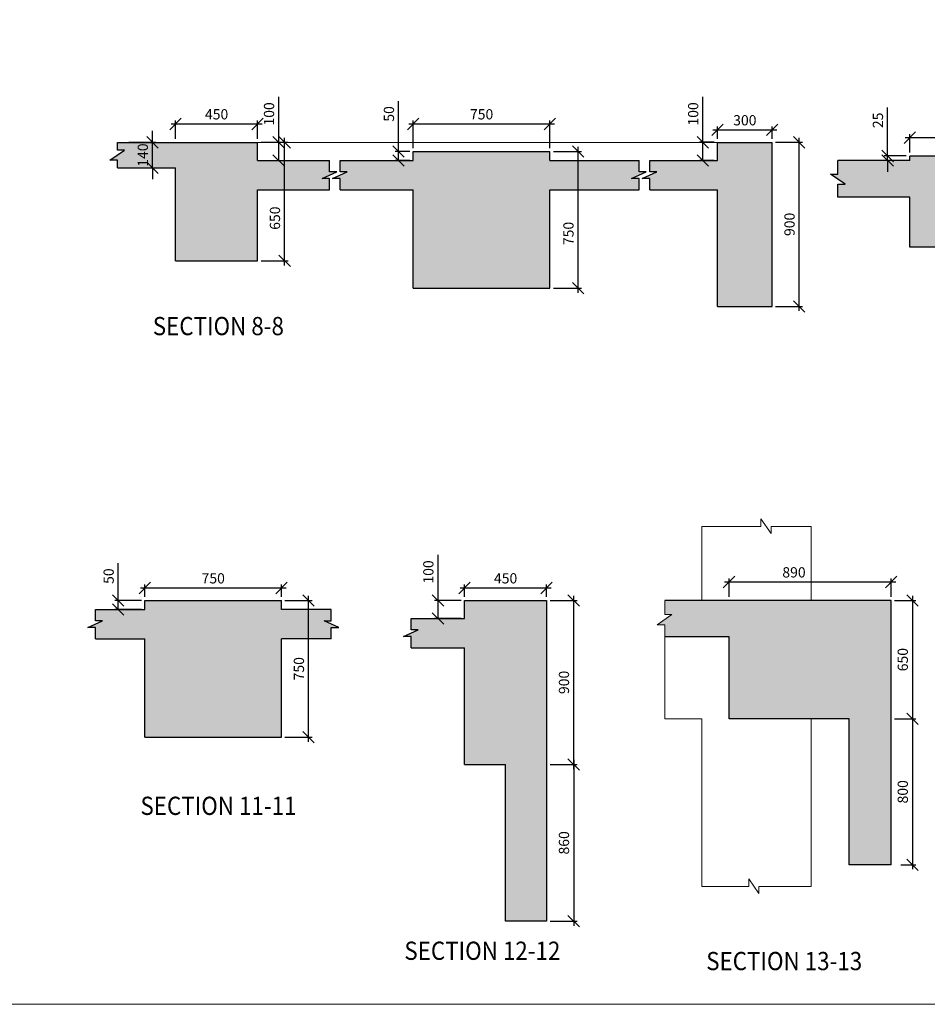
# Model space of a CAD drawing. Units: inches. Extents: x 255902 to 2540378, y -689583 to -48403.
# Drawn here: x 2225759 to 2245682, y -132469 to -110867 of the extents above; entities that cross this region are included whole.
import ezdxf

# ---------------------------------------------------------------- set-up
doc = ezdxf.new("R2010")
doc.units = ezdxf.units.IN
doc.header["$LTSCALE"] = 2500
doc.header["$MEASUREMENT"] = 0
doc.header["$PDMODE"] = 35
doc.header["$PDSIZE"] = -1
doc.layers.get('Defpoints').update_dxf_attribs({"color": 164})
for name, color, linetype in [('BEAM', 4, 'Continuous'), ('BEAM HATCH', 252, 'Continuous'), ('BORDER', 5, 'Continuous'), ('DIM', 6, 'Continuous'), ('HATCH-1', 9, 'Continuous'), ('TEXT1', 1, 'Continuous')]:
    doc.layers.add(name, color=color, linetype=linetype)
doc.layers.add('ELE', color=10, linetype='Continuous', lineweight=9)
doc.styles.add('RD', font='romand.shx', dxfattribs={"height": 225})
doc.styles.add('RT', font='romant.shx', dxfattribs={"height": 400})
doc.dimstyles.new('MAHIDHAR', dxfattribs={"dimtxt": 225, "dimasz": 250, "dimexe": 75, "dimexo": 75, "dimgap": 100, "dimtad": 1, "dimdec": 0, "dimdsep": 46, "dimtxsty": 'RD', "dimblk1": 'OBLIQUE', "dimblk2": 'OBLIQUE', "dimsah": 1, "dimcen": 2.5, "dimdle": 100, "dimclrd": 3, "dimclre": 3, "dimclrt": 2, "dimadec": 0, "dimazin": 0, "dimtfac": 1, "dimtdec": 0, "dimtix": 1, "dimtmove": 0, "dimatfit": 3, "dimldrblk": 'OBLIQUE', "dimfxl": 0, "dimtolj": 1, "dimtzin": 0, "dimarcsym": 0})

# ---------------------------------------------------------------- blocks, each defined once
blk = doc.blocks.new('_OBLIQUE')
at = {"color": 0, "linetype": 'ByBlock'}
blk.add_line((-0.5, -0.5), (0.5, 0.5), dxfattribs=at)
blk = doc.blocks.new('*D63')
at = {"layer": 'Defpoints', "color": 0, "linetype": 'ByBlock', "ltscale": 0.1}
for p in [(2230981, -113557, -479), (2231575, -113557), (2230981, -116157, -479)]:
    blk.add_point(p, dxfattribs=at)
at = {"layer": 'DIM', "color": 3, "linetype": 'ByBlock', "lineweight": -2, "ltscale": 0.1}
for p, q in [((2231056, -113557), (2231650, -113557)), ((2231575, -116257), (2231575, -113457)), ((2231056, -116157), (2231650, -116157))]:
    blk.add_line(p, q, dxfattribs=at)
at = {"layer": 'DIM', "color": 3, "linetype": 'ByBlock', "lineweight": -2, "ltscale": 0.1, "xscale": 250, "yscale": 250, "zscale": 250}
for p, rotation in [((2231575, -113557), 90), ((2231575, -116157), 270)]:
    blk.add_blockref('_OBLIQUE', p, dxfattribs=dict(at, rotation=rotation))
at = {"layer": 'DIM', "color": 2, "linetype": 'ByBlock', "ltscale": 0.1, "insert": (2231362, -115221), "char_height": 225, "attachment_point": 5, "rotation": 90, "style": 'RD'}
blk.add_mtext('\\A1;650', dxfattribs=at)
blk = doc.blocks.new('*D64')
at = {"layer": 'Defpoints', "color": 0, "linetype": 'ByBlock', "ltscale": 0.1}
for p in [(2230981, -113155), (2229181, -113557, -140), (2230981, -113557, -140)]:
    blk.add_point(p, dxfattribs=at)
at = {"layer": 'DIM', "color": 3, "linetype": 'ByBlock', "lineweight": -2, "ltscale": 0.1}
for p, q in [((2229081, -113155), (2231081, -113155)), ((2229181, -113482), (2229181, -113080)), ((2230981, -113482), (2230981, -113080))]:
    blk.add_line(p, q, dxfattribs=at)
at = {"layer": 'DIM', "color": 3, "linetype": 'ByBlock', "lineweight": -2, "ltscale": 0.1, "xscale": 250, "yscale": 250, "zscale": 250, "rotation": 180}
blk.add_blockref('_OBLIQUE', (2229181, -113155), dxfattribs=at)
at = {"layer": 'DIM', "color": 3, "linetype": 'ByBlock', "lineweight": -2, "ltscale": 0.1, "xscale": 250, "yscale": 250, "zscale": 250}
blk.add_blockref('_OBLIQUE', (2230981, -113155), dxfattribs=at)
at = {"layer": 'DIM', "color": 2, "linetype": 'ByBlock', "ltscale": 0.1, "insert": (2230081, -112942), "char_height": 225, "attachment_point": 5, "style": 'RD'}
blk.add_mtext('\\A1;450', dxfattribs=at)
blk = doc.blocks.new('*D65')
at = {"layer": 'Defpoints', "color": 0, "linetype": 'ByBlock', "ltscale": 0.1}
for p in [(2228080, -113557, -479), (2228674, -113557), (2228080, -114117, -479)]:
    blk.add_point(p, dxfattribs=at)
at = {"layer": 'DIM', "color": 3, "linetype": 'ByBlock', "lineweight": -2, "ltscale": 0.1}
for p, q in [((2228674, -113557), (2228674, -113307)), ((2228155, -113557), (2228749, -113557)), ((2228674, -114117), (2228674, -113557)), ((2228155, -114117), (2228749, -114117)), ((2228674, -114117), (2228674, -114367))]:
    blk.add_line(p, q, dxfattribs=at)
at = {"layer": 'DIM', "color": 3, "linetype": 'ByBlock', "lineweight": -2, "ltscale": 0.1, "xscale": 250, "yscale": 250, "zscale": 250}
for p, rotation in [((2228674, -113557), 270), ((2228674, -114117), 90)]:
    blk.add_blockref('_OBLIQUE', p, dxfattribs=dict(at, rotation=rotation))
at = {"layer": 'DIM', "color": 2, "linetype": 'ByBlock', "ltscale": 0.1, "insert": (2228461, -113837), "char_height": 225, "attachment_point": 5, "rotation": 90, "style": 'RD'}
blk.add_mtext('\\A1;140', dxfattribs=at)
blk = doc.blocks.new('*D66')
at = {"layer": 'Defpoints', "color": 0, "linetype": 'ByBlock', "ltscale": 0.1}
for p in [(2237398, -113757, -479), (2238016, -113757), (2237398, -116757, -479)]:
    blk.add_point(p, dxfattribs=at)
at = {"layer": 'DIM', "color": 3, "linetype": 'ByBlock', "lineweight": -2, "ltscale": 0.1}
for p, q in [((2237473, -113757), (2238091, -113757)), ((2238016, -116857), (2238016, -113657)), ((2237473, -116757), (2238091, -116757))]:
    blk.add_line(p, q, dxfattribs=at)
at = {"layer": 'DIM', "color": 3, "linetype": 'ByBlock', "lineweight": -2, "ltscale": 0.1, "xscale": 250, "yscale": 250, "zscale": 250}
for p, rotation in [((2238016, -113757), 90), ((2238016, -116757), 270)]:
    blk.add_blockref('_OBLIQUE', p, dxfattribs=dict(at, rotation=rotation))
at = {"layer": 'DIM', "color": 2, "linetype": 'ByBlock', "ltscale": 0.1, "insert": (2237804, -115557), "char_height": 225, "attachment_point": 5, "rotation": 90, "style": 'RD'}
blk.add_mtext('\\A1;750', dxfattribs=at)
blk = doc.blocks.new('*D67')
at = {"layer": 'Defpoints', "color": 0, "linetype": 'ByBlock', "ltscale": 0.1}
for p in [(2237398, -113155), (2234398, -113757, -140), (2237398, -113757, -140)]:
    blk.add_point(p, dxfattribs=at)
at = {"layer": 'DIM', "color": 3, "linetype": 'ByBlock', "lineweight": -2, "ltscale": 0.1}
for p, q in [((2234298, -113155), (2237498, -113155)), ((2234398, -113682), (2234398, -113080)), ((2237398, -113682), (2237398, -113080))]:
    blk.add_line(p, q, dxfattribs=at)
at = {"layer": 'DIM', "color": 3, "linetype": 'ByBlock', "lineweight": -2, "ltscale": 0.1, "xscale": 250, "yscale": 250, "zscale": 250, "rotation": 180}
blk.add_blockref('_OBLIQUE', (2234398, -113155), dxfattribs=at)
at = {"layer": 'DIM', "color": 3, "linetype": 'ByBlock', "lineweight": -2, "ltscale": 0.1, "xscale": 250, "yscale": 250, "zscale": 250}
blk.add_blockref('_OBLIQUE', (2237398, -113155), dxfattribs=at)
at = {"layer": 'DIM', "color": 2, "linetype": 'ByBlock', "ltscale": 0.1, "insert": (2235898, -112942), "char_height": 225, "attachment_point": 5, "style": 'RD'}
blk.add_mtext('\\A1;750', dxfattribs=at)
blk = doc.blocks.new('*D68')
at = {"layer": 'Defpoints', "color": 0, "linetype": 'ByBlock', "ltscale": 0.1}
for p in [(2242276, -113557, -479), (2242870, -113557), (2242276, -117157, -479)]:
    blk.add_point(p, dxfattribs=at)
at = {"layer": 'DIM', "color": 3, "linetype": 'ByBlock', "lineweight": -2, "ltscale": 0.1}
for p, q in [((2242351, -113557), (2242945, -113557)), ((2242870, -117257), (2242870, -113457)), ((2242351, -117157), (2242945, -117157))]:
    blk.add_line(p, q, dxfattribs=at)
at = {"layer": 'DIM', "color": 3, "linetype": 'ByBlock', "lineweight": -2, "ltscale": 0.1, "xscale": 250, "yscale": 250, "zscale": 250}
for p, rotation in [((2242870, -113557), 90), ((2242870, -117157), 270)]:
    blk.add_blockref('_OBLIQUE', p, dxfattribs=dict(at, rotation=rotation))
at = {"layer": 'DIM', "color": 2, "linetype": 'ByBlock', "ltscale": 0.1, "insert": (2242657, -115357), "char_height": 225, "attachment_point": 5, "rotation": 90, "style": 'RD'}
blk.add_mtext('\\A1;900', dxfattribs=at)
blk = doc.blocks.new('*D69')
at = {"layer": 'Defpoints', "color": 0, "linetype": 'ByBlock', "ltscale": 0.1}
for p in [(2242276, -113285), (2241076, -113557, -140), (2242276, -113557, -140)]:
    blk.add_point(p, dxfattribs=at)
at = {"layer": 'DIM', "color": 3, "linetype": 'ByBlock', "lineweight": -2, "ltscale": 0.1}
for p, q in [((2240976, -113285), (2242376, -113285)), ((2241076, -113482), (2241076, -113210)), ((2242276, -113482), (2242276, -113210))]:
    blk.add_line(p, q, dxfattribs=at)
at = {"layer": 'DIM', "color": 3, "linetype": 'ByBlock', "lineweight": -2, "ltscale": 0.1, "xscale": 250, "yscale": 250, "zscale": 250, "rotation": 180}
blk.add_blockref('_OBLIQUE', (2241076, -113285), dxfattribs=at)
at = {"layer": 'DIM', "color": 3, "linetype": 'ByBlock', "lineweight": -2, "ltscale": 0.1, "xscale": 250, "yscale": 250, "zscale": 250}
blk.add_blockref('_OBLIQUE', (2242276, -113285), dxfattribs=at)
at = {"layer": 'DIM', "color": 2, "linetype": 'ByBlock', "ltscale": 0.1, "insert": (2241676, -113073), "char_height": 225, "attachment_point": 5, "style": 'RD'}
blk.add_mtext('\\A1;300', dxfattribs=at)
blk = doc.blocks.new('*D71')
at = {"layer": 'Defpoints', "color": 0, "linetype": 'ByBlock', "ltscale": 0.1}
for p in [(2245295, -113455), (2245295, -113857, -70), (2250095, -113857, -140)]:
    blk.add_point(p, dxfattribs=at)
at = {"layer": 'DIM', "color": 3, "linetype": 'ByBlock', "lineweight": -2, "ltscale": 0.1}
for p, q in [((2245295, -113782), (2245295, -113380)), ((2250095, -113782), (2250095, -113380)), ((2250195, -113455), (2245195, -113455))]:
    blk.add_line(p, q, dxfattribs=at)
at = {"layer": 'DIM', "color": 3, "linetype": 'ByBlock', "lineweight": -2, "ltscale": 0.1, "xscale": 250, "yscale": 250, "zscale": 250, "rotation": 180}
blk.add_blockref('_OBLIQUE', (2245295, -113455), dxfattribs=at)
at = {"layer": 'DIM', "color": 3, "linetype": 'ByBlock', "lineweight": -2, "ltscale": 0.1, "xscale": 250, "yscale": 250, "zscale": 250}
blk.add_blockref('_OBLIQUE', (2250095, -113455), dxfattribs=at)
at = {"layer": 'DIM', "color": 2, "linetype": 'ByBlock', "ltscale": 0.1, "insert": (2247695, -113242), "char_height": 225, "attachment_point": 5, "style": 'RD'}
blk.add_mtext('\\A1;1200', dxfattribs=at)
blk = doc.blocks.new('*D72')
at = {"layer": 'Defpoints', "color": 0, "linetype": 'ByBlock', "ltscale": 0.1}
for p in [(2244811, -113957), (2245295, -113857, -87), (2245295, -113957, -156)]:
    blk.add_point(p, dxfattribs=at)
at = {"layer": 'HATCH-1', "color": 3, "linetype": 'ByBlock', "lineweight": -2, "ltscale": 0.1}
for p, q in [((2244811, -113857), (2244811, -112793)), ((2245220, -113857), (2244736, -113857)), ((2245220, -113957), (2244736, -113957)), ((2244811, -113957), (2244811, -113857)), ((2244811, -113957), (2244811, -114207))]:
    blk.add_line(p, q, dxfattribs=at)
at = {"layer": 'HATCH-1', "color": 3, "linetype": 'ByBlock', "lineweight": -2, "ltscale": 0.1, "xscale": 250, "yscale": 250, "zscale": 250}
for p, rotation in [((2244811, -113857), 270), ((2244811, -113957), 90)]:
    blk.add_blockref('_OBLIQUE', p, dxfattribs=dict(at, rotation=rotation))
at = {"layer": 'HATCH-1', "color": 2, "linetype": 'ByBlock', "ltscale": 0.1, "insert": (2244598, -113075), "char_height": 225, "attachment_point": 5, "rotation": 90, "style": 'RD'}
blk.add_mtext('\\A1;25', dxfattribs=at)
blk = doc.blocks.new('*D77')
at = {"layer": 'Defpoints', "color": 0, "linetype": 'ByBlock', "ltscale": 0.1}
for p in [(2231507, -123607, -479), (2232101, -123607), (2231507, -126607, -479)]:
    blk.add_point(p, dxfattribs=at)
at = {"layer": 'DIM', "color": 3, "linetype": 'ByBlock', "lineweight": -2, "ltscale": 0.1}
for p, q in [((2232101, -126707), (2232101, -123507)), ((2231582, -123607), (2232176, -123607)), ((2231582, -126607), (2232176, -126607))]:
    blk.add_line(p, q, dxfattribs=at)
at = {"layer": 'DIM', "color": 3, "linetype": 'ByBlock', "lineweight": -2, "ltscale": 0.1, "xscale": 250, "yscale": 250, "zscale": 250}
for p, rotation in [((2232101, -123607), 90), ((2232101, -126607), 270)]:
    blk.add_blockref('_OBLIQUE', p, dxfattribs=dict(at, rotation=rotation))
at = {"layer": 'DIM', "color": 2, "linetype": 'ByBlock', "ltscale": 0.1, "insert": (2231888, -125107), "char_height": 225, "attachment_point": 5, "rotation": 90, "style": 'RD'}
blk.add_mtext('\\A1;750', dxfattribs=at)
blk = doc.blocks.new('*D78')
at = {"layer": 'Defpoints', "color": 0, "linetype": 'ByBlock', "ltscale": 0.1}
for p in [(2231507, -123335), (2228507, -123607, -140), (2231507, -123607, -140)]:
    blk.add_point(p, dxfattribs=at)
at = {"layer": 'DIM', "color": 3, "linetype": 'ByBlock', "lineweight": -2, "ltscale": 0.1}
for p, q in [((2228407, -123335), (2231607, -123335)), ((2228507, -123532), (2228507, -123260)), ((2231507, -123532), (2231507, -123260))]:
    blk.add_line(p, q, dxfattribs=at)
at = {"layer": 'DIM', "color": 3, "linetype": 'ByBlock', "lineweight": -2, "ltscale": 0.1, "xscale": 250, "yscale": 250, "zscale": 250, "rotation": 180}
blk.add_blockref('_OBLIQUE', (2228507, -123335), dxfattribs=at)
at = {"layer": 'DIM', "color": 3, "linetype": 'ByBlock', "lineweight": -2, "ltscale": 0.1, "xscale": 250, "yscale": 250, "zscale": 250}
blk.add_blockref('_OBLIQUE', (2231507, -123335), dxfattribs=at)
at = {"layer": 'DIM', "color": 2, "linetype": 'ByBlock', "ltscale": 0.1, "insert": (2230007, -123123), "char_height": 225, "attachment_point": 5, "style": 'RD'}
blk.add_mtext('\\A1;750', dxfattribs=at)
blk = doc.blocks.new('*D81')
at = {"layer": 'Defpoints', "color": 0, "linetype": 'ByBlock', "ltscale": 0.1}
for p in [(2237325, -123607, -479), (2237919, -123607), (2237325, -127207, -479)]:
    blk.add_point(p, dxfattribs=at)
at = {"layer": 'DIM', "color": 3, "linetype": 'ByBlock', "lineweight": -2, "ltscale": 0.1}
for p, q in [((2237919, -127307), (2237919, -123507)), ((2237400, -123607), (2237994, -123607)), ((2237400, -127207), (2237994, -127207))]:
    blk.add_line(p, q, dxfattribs=at)
at = {"layer": 'DIM', "color": 3, "linetype": 'ByBlock', "lineweight": -2, "ltscale": 0.1, "xscale": 250, "yscale": 250, "zscale": 250}
for p, rotation in [((2237919, -123607), 90), ((2237919, -127207), 270)]:
    blk.add_blockref('_OBLIQUE', p, dxfattribs=dict(at, rotation=rotation))
at = {"layer": 'DIM', "color": 2, "linetype": 'ByBlock', "ltscale": 0.1, "insert": (2237706, -125407), "char_height": 225, "attachment_point": 5, "rotation": 90, "style": 'RD'}
blk.add_mtext('\\A1;900', dxfattribs=at)
blk = doc.blocks.new('*D82')
at = {"layer": 'Defpoints', "color": 0, "linetype": 'ByBlock', "ltscale": 0.1}
for p in [(2237325, -123335), (2235525, -123607, -140), (2237325, -123607, -140)]:
    blk.add_point(p, dxfattribs=at)
at = {"layer": 'DIM', "color": 3, "linetype": 'ByBlock', "lineweight": -2, "ltscale": 0.1}
for p, q in [((2235425, -123335), (2237425, -123335)), ((2235525, -123532), (2235525, -123260)), ((2237325, -123532), (2237325, -123260))]:
    blk.add_line(p, q, dxfattribs=at)
at = {"layer": 'DIM', "color": 3, "linetype": 'ByBlock', "lineweight": -2, "ltscale": 0.1, "xscale": 250, "yscale": 250, "zscale": 250, "rotation": 180}
blk.add_blockref('_OBLIQUE', (2235525, -123335), dxfattribs=at)
at = {"layer": 'DIM', "color": 3, "linetype": 'ByBlock', "lineweight": -2, "ltscale": 0.1, "xscale": 250, "yscale": 250, "zscale": 250}
blk.add_blockref('_OBLIQUE', (2237325, -123335), dxfattribs=at)
at = {"layer": 'DIM', "color": 2, "linetype": 'ByBlock', "ltscale": 0.1, "insert": (2236425, -123123), "char_height": 225, "attachment_point": 5, "style": 'RD'}
blk.add_mtext('\\A1;450', dxfattribs=at)
blk = doc.blocks.new('*D83')
at = {"layer": 'Defpoints', "color": 0, "linetype": 'ByBlock', "ltscale": 0.1}
for p in [(2235525, -123607, 1670), (2234941, -124007), (2235525, -124007, 1670)]:
    blk.add_point(p, dxfattribs=at)
at = {"layer": 'DIM', "color": 3, "linetype": 'ByBlock', "lineweight": -2, "ltscale": 0.1}
for p, q in [((2234941, -123607), (2234941, -122611)), ((2234941, -124007), (2234941, -123507)), ((2235450, -123607), (2234866, -123607)), ((2235450, -124007), (2234866, -124007))]:
    blk.add_line(p, q, dxfattribs=at)
at = {"layer": 'DIM', "color": 3, "linetype": 'ByBlock', "lineweight": -2, "ltscale": 0.1, "xscale": 250, "yscale": 250, "zscale": 250}
for p, rotation in [((2234941, -123607), 90), ((2234941, -124007), 270)]:
    blk.add_blockref('_OBLIQUE', p, dxfattribs=dict(at, rotation=rotation))
at = {"layer": 'DIM', "color": 2, "linetype": 'ByBlock', "ltscale": 0.1, "insert": (2234729, -122984), "char_height": 225, "attachment_point": 5, "rotation": 90, "style": 'RD'}
blk.add_mtext('\\A1;100', dxfattribs=at)
blk = doc.blocks.new('*D84')
at = {"layer": 'Defpoints', "color": 0, "linetype": 'ByBlock', "ltscale": 0.1}
for p in [(2228507, -123607, 1670), (2227923, -123807), (2228507, -123807, 1670)]:
    blk.add_point(p, dxfattribs=at)
at = {"layer": 'DIM', "color": 3, "linetype": 'ByBlock', "lineweight": -2, "ltscale": 0.1}
for p, q in [((2227923, -123607), (2227923, -122793)), ((2227923, -123807), (2227923, -123507)), ((2228432, -123607), (2227848, -123607)), ((2228432, -123807), (2227848, -123807))]:
    blk.add_line(p, q, dxfattribs=at)
at = {"layer": 'DIM', "color": 3, "linetype": 'ByBlock', "lineweight": -2, "ltscale": 0.1, "xscale": 250, "yscale": 250, "zscale": 250}
for p, rotation in [((2227923, -123607), 90), ((2227923, -123807), 270)]:
    blk.add_blockref('_OBLIQUE', p, dxfattribs=dict(at, rotation=rotation))
at = {"layer": 'DIM', "color": 2, "linetype": 'ByBlock', "ltscale": 0.1, "insert": (2227711, -123075), "char_height": 225, "attachment_point": 5, "rotation": 90, "style": 'RD'}
blk.add_mtext('\\A1;50', dxfattribs=at)
blk = doc.blocks.new('*D86')
at = {"layer": 'Defpoints', "color": 0, "linetype": 'ByBlock', "ltscale": 0.1}
for p in [(2234398, -113757, 428), (2234076, -113957), (2234398, -113957, 428)]:
    blk.add_point(p, dxfattribs=at)
at = {"layer": 'DIM', "color": 3, "linetype": 'ByBlock', "lineweight": -2, "ltscale": 0.1}
for p, q in [((2234076, -113757), (2234076, -112652)), ((2234323, -113757), (2234001, -113757)), ((2234076, -113957), (2234076, -113657)), ((2234323, -113957), (2234001, -113957))]:
    blk.add_line(p, q, dxfattribs=at)
at = {"layer": 'DIM', "color": 3, "linetype": 'ByBlock', "lineweight": -2, "ltscale": 0.1, "xscale": 250, "yscale": 250, "zscale": 250}
for p, rotation in [((2234076, -113757), 90), ((2234076, -113957), 270)]:
    blk.add_blockref('_OBLIQUE', p, dxfattribs=dict(at, rotation=rotation))
at = {"layer": 'DIM', "color": 2, "linetype": 'ByBlock', "ltscale": 0.1, "insert": (2233864, -112934), "char_height": 225, "attachment_point": 5, "rotation": 90, "style": 'RD'}
blk.add_mtext('\\A1;50', dxfattribs=at)
blk = doc.blocks.new('*D87')
at = {"layer": 'Defpoints', "color": 0, "linetype": 'ByBlock', "ltscale": 0.1}
for p in [(2241076, -113557, 428), (2240755, -113957), (2241076, -113957, 428)]:
    blk.add_point(p, dxfattribs=at)
at = {"layer": 'DIM', "color": 3, "linetype": 'ByBlock', "lineweight": -2, "ltscale": 0.1}
for p, q in [((2240755, -113557), (2240755, -112561)), ((2241001, -113557), (2240680, -113557)), ((2240755, -113957), (2240755, -113457)), ((2241001, -113957), (2240680, -113957))]:
    blk.add_line(p, q, dxfattribs=at)
at = {"layer": 'DIM', "color": 3, "linetype": 'ByBlock', "lineweight": -2, "ltscale": 0.1, "xscale": 250, "yscale": 250, "zscale": 250}
for p, rotation in [((2240755, -113557), 90), ((2240755, -113957), 270)]:
    blk.add_blockref('_OBLIQUE', p, dxfattribs=dict(at, rotation=rotation))
at = {"layer": 'DIM', "color": 2, "linetype": 'ByBlock', "ltscale": 0.1, "insert": (2240542, -112934), "char_height": 225, "attachment_point": 5, "rotation": 90, "style": 'RD'}
blk.add_mtext('\\A1;100', dxfattribs=at)
blk = doc.blocks.new('*D88')
at = {"layer": 'Defpoints', "color": 0, "linetype": 'ByBlock', "ltscale": 0.1}
for p in [(2230981, -113557, 428), (2230981, -113957, 428), (2231444, -113957)]:
    blk.add_point(p, dxfattribs=at)
at = {"layer": 'DIM', "color": 3, "linetype": 'ByBlock', "lineweight": -2, "ltscale": 0.1}
for p, q in [((2231444, -113557), (2231444, -112561)), ((2231056, -113557), (2231519, -113557)), ((2231444, -113957), (2231444, -113457)), ((2231056, -113957), (2231519, -113957))]:
    blk.add_line(p, q, dxfattribs=at)
at = {"layer": 'DIM', "color": 3, "linetype": 'ByBlock', "lineweight": -2, "ltscale": 0.1, "xscale": 250, "yscale": 250, "zscale": 250}
for p, rotation in [((2231444, -113557), 90), ((2231444, -113957), 270)]:
    blk.add_blockref('_OBLIQUE', p, dxfattribs=dict(at, rotation=rotation))
at = {"layer": 'DIM', "color": 2, "linetype": 'ByBlock', "ltscale": 0.1, "insert": (2231232, -112934), "char_height": 225, "attachment_point": 5, "rotation": 90, "style": 'RD'}
blk.add_mtext('\\A1;100', dxfattribs=at)
blk = doc.blocks.new('*D90')
at = {"layer": 'Defpoints', "color": 0, "linetype": 'ByBlock', "ltscale": 0.1}
for p in [(2237553, -127207, 483), (2237325, -130647, 4), (2237919, -130647)]:
    blk.add_point(p, dxfattribs=at)
at = {"layer": 'DIM', "color": 3, "linetype": 'ByBlock', "lineweight": -2, "ltscale": 0.1}
for p, q in [((2237628, -127207), (2237994, -127207)), ((2237919, -127107), (2237919, -130747)), ((2237400, -130647), (2237994, -130647))]:
    blk.add_line(p, q, dxfattribs=at)
at = {"layer": 'DIM', "color": 3, "linetype": 'ByBlock', "lineweight": -2, "ltscale": 0.1, "xscale": 250, "yscale": 250, "zscale": 250}
for p, rotation in [((2237919, -127207), 90), ((2237919, -130647), 270)]:
    blk.add_blockref('_OBLIQUE', p, dxfattribs=dict(at, rotation=rotation))
at = {"layer": 'DIM', "color": 2, "linetype": 'ByBlock', "ltscale": 0.1, "insert": (2237706, -128927), "char_height": 225, "attachment_point": 5, "rotation": 90, "style": 'RD'}
blk.add_mtext('\\A1;860', dxfattribs=at)
blk = doc.blocks.new('*D93')
at = {"layer": 'Defpoints', "color": 0, "linetype": 'ByBlock', "ltscale": 0.1}
for p in [(2241329, -123204), (2241329, -123607, -140), (2244889, -123607, -140)]:
    blk.add_point(p, dxfattribs=at)
at = {"layer": 'DIM', "color": 3, "linetype": 'ByBlock', "lineweight": -2, "ltscale": 0.1}
for p, q in [((2241329, -123532), (2241329, -123129)), ((2244889, -123532), (2244889, -123129)), ((2244989, -123204), (2241229, -123204))]:
    blk.add_line(p, q, dxfattribs=at)
at = {"layer": 'DIM', "color": 3, "linetype": 'ByBlock', "lineweight": -2, "ltscale": 0.1, "xscale": 250, "yscale": 250, "zscale": 250, "rotation": 180}
blk.add_blockref('_OBLIQUE', (2241329, -123204), dxfattribs=at)
at = {"layer": 'DIM', "color": 3, "linetype": 'ByBlock', "lineweight": -2, "ltscale": 0.1, "xscale": 250, "yscale": 250, "zscale": 250}
blk.add_blockref('_OBLIQUE', (2244889, -123204), dxfattribs=at)
at = {"layer": 'DIM', "color": 2, "linetype": 'ByBlock', "ltscale": 0.1, "insert": (2242755, -122992), "char_height": 225, "attachment_point": 5, "style": 'RD'}
blk.add_mtext('\\A1;890', dxfattribs=at)
blk = doc.blocks.new('*D92')
at = {"layer": 'Defpoints', "color": 0, "linetype": 'ByBlock', "ltscale": 0.1}
for p in [(2244889, -123607), (2244889, -126207, 603), (2245355, -126207)]:
    blk.add_point(p, dxfattribs=at)
at = {"layer": 'DIM', "color": 3, "linetype": 'ByBlock', "lineweight": -2, "ltscale": 0.1}
for p, q in [((2245355, -123507), (2245355, -126307)), ((2244964, -123607), (2245430, -123607)), ((2244964, -126207), (2245430, -126207))]:
    blk.add_line(p, q, dxfattribs=at)
at = {"layer": 'DIM', "color": 3, "linetype": 'ByBlock', "lineweight": -2, "ltscale": 0.1, "xscale": 250, "yscale": 250, "zscale": 250}
for p, rotation in [((2245355, -123607), 90), ((2245355, -126207), 270)]:
    blk.add_blockref('_OBLIQUE', p, dxfattribs=dict(at, rotation=rotation))
at = {"layer": 'DIM', "color": 2, "linetype": 'ByBlock', "ltscale": 0.1, "insert": (2245143, -124907), "char_height": 225, "attachment_point": 5, "rotation": 90, "style": 'RD'}
blk.add_mtext('\\A1;650', dxfattribs=at)
blk = doc.blocks.new('*D94')
at = {"layer": 'Defpoints', "color": 0, "linetype": 'ByBlock', "ltscale": 0.1}
for p in [(2245059, -126207, -358), (2245027, -129407, -961), (2245355, -129407)]:
    blk.add_point(p, dxfattribs=at)
at = {"layer": 'DIM', "color": 3, "linetype": 'ByBlock', "lineweight": -2, "ltscale": 0.1}
for p, q in [((2245355, -126107), (2245355, -129507)), ((2245134, -126207), (2245430, -126207)), ((2245102, -129407), (2245430, -129407))]:
    blk.add_line(p, q, dxfattribs=at)
at = {"layer": 'DIM', "color": 3, "linetype": 'ByBlock', "lineweight": -2, "ltscale": 0.1, "xscale": 250, "yscale": 250, "zscale": 250}
for p, rotation in [((2245355, -126207), 90), ((2245355, -129407), 270)]:
    blk.add_blockref('_OBLIQUE', p, dxfattribs=dict(at, rotation=rotation))
at = {"layer": 'DIM', "color": 2, "linetype": 'ByBlock', "ltscale": 0.1, "insert": (2245143, -127807), "char_height": 225, "attachment_point": 5, "rotation": 90, "style": 'RD'}
blk.add_mtext('\\A1;800', dxfattribs=at)

msp = doc.modelspace()

# ---------------------------------------------------------------- hatches: boundary and pattern name
at = {"layer": 'BEAM HATCH', "linetype": 'ByBlock', "ltscale": 0.1}
for points in [[(2229181.3, -116157.4), (2230981.3, -116157.4), (2230981.3, -114597.4), (2232562.5, -114597.4), (2232562.5, -114349.1), (2232395.1, -114349.1), (2232716.8, -114206), (2232562.5, -114206), (2232562.5, -113957.4), (2230981.3, -113957.4), (2230981.3, -113557.4), (2227906.9, -113557.4), (2227906.9, -113728.8), (2228061.2, -113728.8), (2227739.4, -113951.6), (2227906.9, -113951.6), (2227906.9, -114117.4), (2229181.3, -114117.4)], [(2241076.5, -117157.4), (2242276.5, -117157.4), (2242276.5, -113557.4), (2241076.5, -113557.4), (2241076.5, -113957.4), (2239588.4, -113957.4), (2239588.4, -114206), (2239742.7, -114206), (2239421, -114349.1), (2239588.4, -114349.1), (2239588.4, -114597.4), (2241076.5, -114597.4)], [(2234398.1, -113757.4), (2234398.1, -113957.4), (2232795.8, -113957.4), (2232795.8, -114206), (2232950.1, -114206), (2232628.4, -114349.1), (2232795.8, -114349.1), (2232795.8, -114597.4), (2234398.1, -114597.4), (2234398.1, -116757.4), (2237398.4, -116757.4), (2237398.4, -114597.4), (2239355.1, -114597.4), (2239355.1, -114349.1), (2239187.7, -114349.1), (2239509.4, -114206), (2239355.1, -114206), (2239355.1, -113957.4), (2237398.4, -113957.4), (2237398.4, -113757.4)], [(2250095.2, -113857.4), (2245295.2, -113857.4), (2245295.2, -113957.4), (2243714, -113957.4), (2243714, -114254.8), (2243559.6, -114254.8), (2243881.4, -114477.6), (2243714, -114477.6), (2243714, -114757.4), (2245295.2, -114757.4), (2245295.2, -115857.4), (2250095.2, -115857.4)], [(2228506.8, -123607.2), (2228506.8, -123807.2), (2227420.8, -123807.2), (2227420.8, -124055.8), (2227575.1, -124055.8), (2227253.4, -124199), (2227420.8, -124199), (2227420.8, -124447.2), (2228506.8, -124447.2), (2228506.8, -126607.2), (2231507.1, -126607.2), (2231507.1, -124447.2), (2232593.1, -124447.2), (2232593.1, -124199), (2232760.6, -124199), (2232438.8, -124055.8), (2232593.1, -124055.8), (2232593.1, -123807.2), (2231507.1, -123807.2), (2231507.1, -123607.2)], [(2237325.1, -123607.2), (2235525.1, -123607.2), (2235525.1, -124007.2), (2234350.1, -124007.2), (2234350.1, -124255.8), (2234504.4, -124255.8), (2234182.6, -124399), (2234350.1, -124399), (2234350.1, -124647.2), (2235525.1, -124647.2), (2235525.1, -127207.2), (2236425.1, -127207.2), (2236425.1, -130646.8), (2237325.1, -130646.8)], [(2244889.1, -123607.2), (2239917, -123607.2), (2239917, -123918.2), (2240071.3, -123918.2), (2239749.5, -124141), (2239917, -124141), (2239917, -124407.2), (2241329.1, -124407.2), (2241329.1, -126207.2), (2243969.1, -126207.2), (2243969.1, -129407.2), (2244889.1, -129407.2)]]:
    msp.add_hatch(color=256, dxfattribs=at).paths.add_polyline_path(points)

# ---------------------------------------------------------------- linework, layer by layer
at = {"layer": 'BEAM', "linetype": 'ByBlock', "ltscale": 0.1}
for p, q in [((2227906.9, -113557.4, 3.9), (2230981.3, -113557.4, 3.9)), ((2230981.3, -113957.4, 73.2), (2230981.3, -113557.4, 73.2)), ((2241076.5, -113957.4, 1670.3), (2241076.5, -113557.4, 1670.3)), ((2241076.5, -113557.4, 3.9), (2242276.5, -113557.4, 3.9)), ((2242276.5, -117157.4, 574.4), (2242276.5, -113557.4, 574.4)), ((2234398.1, -113757.4, 3.9), (2237398.4, -113757.4, 3.9)), ((2234398.1, -113957.4, 427.9), (2234398.1, -113757.4, 427.9)), ((2237398.4, -113957.4, 428.9), (2237398.4, -113757.4, 428.9)), ((2230981.3, -113957.4, 3.9), (2232562.5, -113957.4, 3.9)), ((2232795.8, -113957.4, 3.9), (2234398.1, -113957.4, 3.9)), ((2237398.4, -113957.4, 3.9), (2239355.1, -113957.4, 3.9)), ((2239588.4, -113957.4, 3.9), (2241076.5, -113957.4, 3.9)), ((2245295.2, -113957.4, 3.9), (2243714, -113957.4, 3.9)), ((2245295.2, -113957.4, 73.2), (2245295.2, -113857.4, 142.6)), ((2250095.2, -113857.4, 3.9), (2245295.2, -113857.4, 73.2)), ((2227906.9, -114117.4, 3.9), (2229181.3, -114117.4, 3.9)), ((2229181.3, -116157.4, 73.2), (2229181.3, -114117.4, 73.2)), ((2230981.3, -116157.4, 73.2), (2230981.3, -114597.4, 73.2)), ((2230981.3, -114597.4, 3.9), (2232562.5, -114597.4, 3.9)), ((2232795.8, -114597.4, 3.9), (2234398.1, -114597.4, 3.9)), ((2234398.1, -116757.4, 427.9), (2234398.1, -114597.4, 427.9)), ((2237398.4, -116757.4, 428.9), (2237398.4, -114597.4, 428.9)), ((2237398.4, -114597.4, 3.9), (2239355.1, -114597.4, 3.9)), ((2239588.4, -114597.4, 3.9), (2241076.5, -114597.4, 3.9)), ((2241076.5, -117157.4, 1670.3), (2241076.5, -114597.4, 1670.3)), ((2245295.2, -114757.4, 3.9), (2243714, -114757.4, 3.9)), ((2245295.2, -115857.4, 142.6), (2245295.2, -114757.4, 73.2)), ((2250095.2, -115857.4, 3.9), (2245295.2, -115857.4, 73.2)), ((2229181.3, -116157.4, 3.9), (2230981.3, -116157.4, 3.9)), ((2234398.1, -116757.4, 3.9), (2237398.4, -116757.4, 3.9)), ((2241076.5, -117157.4, 3.9), (2242276.5, -117157.4, 3.9)), ((2228506.8, -123807.2, 427.9), (2228506.8, -123607.2, 427.9)), ((2228506.8, -123607.2, 3.9), (2231507.1, -123607.2, 3.9)), ((2231507.1, -123807.2, 427.9), (2231507.1, -123607.2, 427.9)), ((2235525.1, -124007.2, 1670.3), (2235525.1, -123607.2, 1670.3)), ((2235525.1, -123607.2, 3.9), (2237325.1, -123607.2, 3.9)), ((2244889.1, -123607.2, 3.9), (2239917, -123607.2, 3.9)), ((2244889.1, -129407.2, 606.9), (2244889.1, -123607.2, 606.9)), ((2227420.8, -123807.2, 3.9), (2228506.8, -123807.2, 3.9)), ((2232593.1, -123807.2, 3.9), (2231507.1, -123807.2, 3.9)), ((2234350.1, -124007.2, 3.9), (2235525.1, -124007.2, 3.9)), ((2241329.1, -124407.2, 3.9), (2239917, -124407.2, 3.9)), ((2241329.1, -126207.2, 606.9), (2241329.1, -124407.2, 606.9)), ((2227420.8, -124447.2, 3.9), (2228506.8, -124447.2, 3.9)), ((2228506.8, -126607.2, 427.9), (2228506.8, -124447.2, 427.9)), ((2231507.1, -126607.2, 428.9), (2231507.1, -124447.2, 428.9)), ((2232593.1, -124447.2, 3.9), (2231507.1, -124447.2, 3.9)), ((2234350.1, -124647.2, 3.9), (2235525.1, -124647.2, 3.9)), ((2235525.1, -127207.2, 1670.3), (2235525.1, -124647.2, 1670.3)), ((2243969.1, -126207.2, 3.9), (2241329.1, -126207.2, 3.9)), ((2243969.1, -129407.2, -599.1), (2243969.1, -126207.2, -599.1)), ((2228506.8, -126607.2, 3.9), (2231507.1, -126607.2, 3.9)), ((2235525.1, -127207.2, 3.9), (2236425.1, -127207.2, 3.9)), ((2244889.1, -129407.2, -599.1), (2243969.1, -129407.2, -599.1))]:
    msp.add_line(p, q, dxfattribs=at)
at = {"layer": 'BEAM', "linetype": 'ByBlock', "ltscale": 0.1, "elevation": 3.9}
for points in [[(2227906.9, -114117.4), (2227906.9, -113951.6), (2227739.4, -113951.6), (2228061.2, -113728.8), (2227906.9, -113728.8), (2227906.9, -113557.4)], [(2232562.5, -114597.4), (2232562.5, -114349.1), (2232395.1, -114349.1), (2232716.8, -114206), (2232562.5, -114206), (2232562.5, -113957.4)], [(2232795.8, -114597.4), (2232795.8, -114349.1), (2232628.4, -114349.1), (2232950.1, -114206), (2232795.8, -114206), (2232795.8, -113957.4)], [(2239355.1, -114597.4), (2239355.1, -114349.1), (2239187.7, -114349.1), (2239509.4, -114206), (2239355.1, -114206), (2239355.1, -113957.4)], [(2239588.4, -114597.4), (2239588.4, -114349.1), (2239421, -114349.1), (2239742.7, -114206), (2239588.4, -114206), (2239588.4, -113957.4)], [(2243714, -114757.4), (2243714, -114477.6), (2243881.4, -114477.6), (2243559.6, -114254.8), (2243714, -114254.8), (2243714, -113957.4)], [(2237325.1, -123607.2), (2237325.1, -130646.8), (2236425.1, -130646.8), (2236425.1, -127207.2)], [(2227420.8, -124447.2), (2227420.8, -124199), (2227253.4, -124199), (2227575.1, -124055.8), (2227420.8, -124055.8), (2227420.8, -123807.2)], [(2232593.1, -124447.2), (2232593.1, -124199), (2232760.6, -124199), (2232438.8, -124055.8), (2232593.1, -124055.8), (2232593.1, -123807.2)], [(2234350.1, -124647.2), (2234350.1, -124399), (2234182.6, -124399), (2234504.4, -124255.8), (2234350.1, -124255.8), (2234350.1, -124007.2)]]:
    msp.add_lwpolyline(points, dxfattribs=at)
at = {"layer": 'BORDER', "lineweight": 0}
msp.add_lwpolyline([(2180450.3, -132469.4), (2270450.3, -132469.4), (2270450.3, -72469.4), (2180450.3, -72469.4)], close=True, dxfattribs=at)
at = {"layer": 'ELE', "linetype": 'ByBlock', "ltscale": 0.1}
for p, q in [((2241076.5, -113557.4, 3.9), (2230981.3, -113557.4, 3.9)), ((2240729.1, -123607.2, 606.9), (2240729.1, -121985.2, 606.9)), ((2243129.1, -123607.2, 606.9), (2243129.1, -121985.2, 606.9)), ((2240729.1, -126207.2, 606.9), (2239917, -126207.2, 606.9)), ((2240729.1, -129886.8, 606.9), (2240729.1, -126207.2, 606.9)), ((2243129.1, -129886.8, 606.9), (2243129.1, -126207.2, 606.9))]:
    msp.add_line(p, q, dxfattribs=at)
for points, elevation in [([(2240729.1, -121985.2), (2242030.5, -121985.2), (2242030.5, -121817.8), (2242253.3, -122139.5), (2242253.3, -121985.2), (2243129.1, -121985.2)], 606.9), ([(2239917, -126207.2), (2239917, -124141), (2239749.5, -124141), (2240071.3, -123918.2), (2239917, -123918.2), (2239917, -123607.2)], 3.9), ([(2240729.1, -129886.8), (2241762.4, -129886.8), (2241762.4, -129719.4), (2241985.2, -130041.1), (2241985.2, -129886.8), (2243129.1, -129886.8)], 606.9)]:
    msp.add_lwpolyline(points, dxfattribs=dict(at, elevation=elevation))

# ---------------------------------------------------------------- texts
at = {"layer": 'TEXT1', "style": 'RT', "width": 0.9}
for s, p in [('%%USECTION 8-8', (2228680.2, -117788.7, 159.9)), ('%%USECTION 11-11', (2228409.7, -128314.4, 159.9)), ('%%USECTION 12-12', (2234202.9, -131494.2, 159.9)), ('%%USECTION 13-13', (2240828.4, -131720.4, 159.9))]:
    msp.add_text(s, height=400, dxfattribs=at).set_placement(p)

# ---------------------------------------------------------------- dimensions: what is measured, and where the dimension line sits
at = {"layer": 'DIM', "linetype": 'ByBlock', "ltscale": 0.1}
for base, p1, p2, angle, picture, middle in [((2231444.2, -113957.4), (2230981.3, -113557.4, 427.9), (2230981.3, -113957.4, 427.9), 90, '*D88', (2231444.2, -112934.1)), ((2234076.2, -113957.4), (2234398.1, -113757.4, 427.9), (2234398.1, -113957.4, 427.9), 90, '*D86', (2234076.2, -112934.1)), ((2240754.6, -113957.4), (2241076.5, -113557.4, 427.9), (2241076.5, -113957.4, 427.9), 90, '*D87', (2240754.6, -112934.1)), ((2231574.7, -113557.4, 482.7), (2230981.3, -116157.4, 3.9), (2230981.3, -113557.4, 3.9), 90, '*D63', (2231574.7, -115220.9, 482.7)), ((2238016.5, -113757.4, 482.7), (2237398.4, -116757.4, 3.9), (2237398.4, -113757.4, 3.9), 90, '*D66', (2238016.5, -115557.4, 482.7)), ((2234941.3, -124007.2), (2235525.1, -123607.2, 1670.3), (2235525.1, -124007.2, 1670.3), 90, '*D83', (2234941.3, -122983.9)), ((2227923.1, -123807.2, 424), (2228506.8, -123607.2, 2094.2), (2228506.8, -123807.2, 2094.2), 90, '*D84', (2227923.1, -123075, 424)), ((2241329.1, -123204.1, 143.6), (2244889.1, -123607.2, 3.9), (2241329.1, -123607.2, 3.9), 180, '*D93', (2242755.5, -123204.1, 143.6))]:
    dim = msp.add_linear_dim(base=base, p1=p1, p2=p2, angle=angle, dimstyle='MAHIDHAR', override={"dimlfac": 0.25}, dxfattribs=at)
    dim.commit()
    dim.dimension.update_dxf_attribs({"geometry": picture, "text_midpoint": middle, "dimtype": 160})
for base, p1, p2, picture, middle in [((2230981.3, -113154.5, 143.6), (2229181.3, -113557.4, 3.9), (2230981.3, -113557.4, 3.9), '*D64', (2230081.3, -112942, 143.6)), ((2237398.4, -113154.5, 143.6), (2234398.1, -113757.4, 3.9), (2237398.4, -113757.4, 3.9), '*D67', (2235898.3, -112942, 143.6)), ((2242276.5, -113285.4, 143.6), (2241076.5, -113557.4, 3.9), (2242276.5, -113557.4, 3.9), '*D69', (2241676.5, -113072.9, 143.6)), ((2231507.1, -123335.2, 143.6), (2228506.8, -123607.2, 3.9), (2231507.1, -123607.2, 3.9), '*D78', (2230007, -123122.7, 143.6)), ((2237325.1, -123335.2, 143.6), (2235525.1, -123607.2, 3.9), (2237325.1, -123607.2, 3.9), '*D82', (2236425.1, -123122.7, 143.6))]:
    dim = msp.add_linear_dim(base=base, p1=p1, p2=p2, dimstyle='MAHIDHAR', override={"dimlfac": 0.25}, dxfattribs=at)
    dim.commit()
    dim.dimension.update_dxf_attribs({"geometry": picture, "text_midpoint": middle})
for base, p1, p2, angle, picture, middle in [((2245295.2, -113454.5, 143.6), (2250095.2, -113857.4, 3.9), (2245295.2, -113857.4, 73.2), 180, '*D71', (2247695.2, -113242, 143.6)), ((2228673.7, -113557.4, 482.7), (2228080.2, -114117.4, 3.9), (2228080.2, -113557.4, 3.9), 90, '*D65', (2228461.2, -113837.4, 482.7)), ((2242869.9, -113557.4, 482.7), (2242276.5, -117157.4, 3.9), (2242276.5, -113557.4, 3.9), 90, '*D68', (2242657.4, -115357.4, 482.7)), ((2232100.6, -123607.2, 482.7), (2231507.1, -126607.2, 3.9), (2231507.1, -123607.2, 3.9), 90, '*D77', (2231888.1, -125107.2, 482.7)), ((2237918.5, -123607.2, 482.7), (2237325.1, -127207.2, 3.9), (2237325.1, -123607.2, 3.9), 90, '*D81', (2237706, -125407.2, 482.7)), ((2245355.1, -129407.2, 3.9), (2245058.7, -126207.2, -354.5), (2245027.3, -129407.2, -957.6), 90, '*D94', (2245142.6, -127807.2, 3.9))]:
    dim = msp.add_linear_dim(base=base, p1=p1, p2=p2, angle=angle, dimstyle='MAHIDHAR', override={"dimlfac": 0.25}, dxfattribs=at)
    dim.commit()
    dim.dimension.update_dxf_attribs({"geometry": picture, "text_midpoint": middle})
for base, p1, p2, text, picture, middle in [((2245355.1, -126207.2, 3.9), (2244889.1, -123607.2, 3.9), (2244889.1, -126207.2, 606.9), '650', '*D92', (2245142.6, -124907.2, 3.9)), ((2237918.5, -130646.8), (2237553.5, -127207.2, 482.7), (2237325.1, -130646.8, 3.9), '860', '*D90', (2237706, -128927))]:
    dim = msp.add_linear_dim(base=base, p1=p1, p2=p2, angle=90, text=text, dimstyle='MAHIDHAR', override={"dimlfac": 0.25}, dxfattribs=at)
    dim.commit()
    dim.dimension.update_dxf_attribs({"geometry": picture, "text_midpoint": middle})
at = {"layer": 'HATCH-1', "linetype": 'ByBlock', "ltscale": 0.1}
dim = msp.add_linear_dim(base=(2244810.9, -113957.4, 229.2), p1=(2245295.2, -113857.4, 142.6), p2=(2245295.2, -113957.4, 73.2), angle=90, text='25', dimstyle='MAHIDHAR', dxfattribs=at)
dim.commit()
dim.dimension.update_dxf_attribs({"geometry": '*D72', "text_midpoint": (2244810.9, -113075.2, 229.2), "dimtype": 160})

doc.saveas('drawing.dxf')
